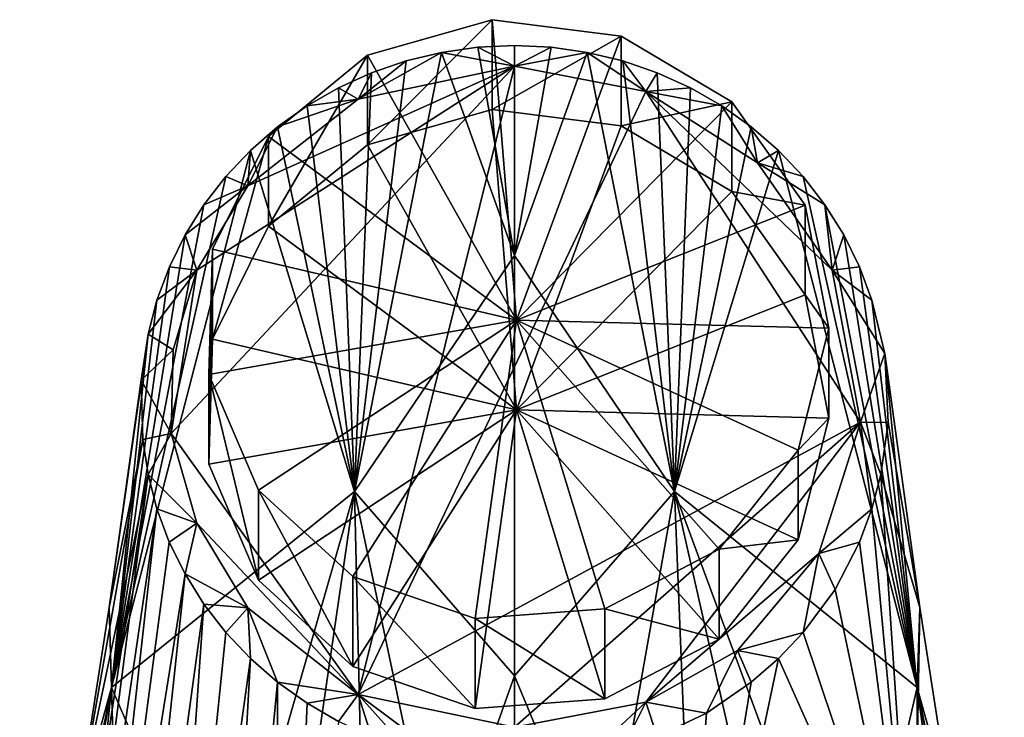
# Model space of a CAD drawing. Units: inches. Extents: x -1.97 to 1.97, y -2.12 to 2.26.
# Drawn here: x -0.65 to 0.65, y 1.34 to 2.26 of the extents above; entities that cross this region are included whole.
import ezdxf

# ---------------------------------------------------------------- set-up
doc = ezdxf.new("R2010")
doc.units = ezdxf.units.IN
doc.layers.get('0').update_dxf_attribs({"true_color": 0xc2ced6})

msp = doc.modelspace()

# ---------------------------------------------------------------- linework, layer by layer
for points in [[(-0.1943, 2.0929), (-0.0296, 2.1397), (-0.0296, 2.2584), (-0.1943, 2.0929)], [(-0.0296, 2.2584), (-0.1943, 2.2116), (-0.1943, 2.0929), (-0.0296, 2.2584)], [(0.0023, 1.8615), (-0.1943, 2.2116), (-0.0296, 2.2584), (0.0023, 1.8615)], [(0.1407, 2.2366), (-0.0296, 2.2584), (-0.0296, 2.1397), (0.1407, 2.2366)], [(0.0023, 1.8615), (-0.0296, 2.2584), (0.1407, 2.2366), (0.0023, 1.8615)], [(-0.0296, 2.1397), (0.1407, 2.1179), (0.1407, 2.2366), (-0.0296, 2.1397)], [(0.0023, 1.8615), (0.1407, 2.2366), (0.2871, 2.1499), (0.0023, 1.8615)], [(0.2871, 2.1499), (0.1407, 2.2366), (0.1407, 2.1179), (0.2871, 2.1499)], [(-0.0002, 1.9466), (-0.0964, 2.2152), (-0.2115, 1.6351), (-0.0002, 1.9466)], [(-0.0964, 2.2152), (-0.1434, 2.2039), (-0.2115, 1.6351), (-0.0964, 2.2152)], [(-0.0002, 2.1968), (-0.2067, 2.1535), (-0.0964, 2.2152), (-0.0002, 2.1968)], [(-0.2067, 2.1535), (-0.1434, 2.2039), (-0.0964, 2.2152), (-0.2067, 2.1535)], [(-0.0485, 2.222), (-0.0964, 2.2152), (-0.0002, 1.9466), (-0.0485, 2.222)], [(-0.0002, 2.1968), (-0.0964, 2.2152), (-0.0485, 2.222), (-0.0002, 2.1968)], [(-0.0485, 2.222), (-0.0002, 2.2243), (-0.0002, 2.1968), (-0.0485, 2.222)], [(-0.0002, 2.2243), (-0.0485, 2.222), (-0.0002, 1.9466), (-0.0002, 2.2243)], [(-0.0002, 2.1968), (-0.0002, 2.2243), (0.0481, 2.222), (-0.0002, 2.1968)], [(0.0481, 2.222), (-0.0002, 2.2243), (-0.0002, 1.9466), (0.0481, 2.222)], [(-0.0002, 1.9466), (0.096, 2.2152), (0.0481, 2.222), (-0.0002, 1.9466)], [(-0.0002, 2.1968), (0.0481, 2.222), (0.096, 2.2152), (-0.0002, 2.1968)], [(0.1734, 2.1636), (-0.0002, 2.1968), (0.096, 2.2152), (0.1734, 2.1636)], [(0.096, 2.2152), (-0.0002, 1.9466), (0.2111, 1.6351), (0.096, 2.2152)], [(0.1734, 2.1636), (0.096, 2.2152), (0.1429, 2.2039), (0.1734, 2.1636)], [(0.1429, 2.2039), (0.096, 2.2152), (0.2111, 1.6351), (0.1429, 2.2039)], [(-0.3251, 1.9856), (-0.1943, 2.0929), (-0.1943, 2.2116), (-0.3251, 1.9856)], [(-0.1943, 2.2116), (-0.3251, 2.1042), (-0.3251, 1.9856), (-0.1943, 2.2116)], [(0.0023, 1.8615), (-0.3251, 2.1042), (-0.1943, 2.2116), (0.0023, 1.8615)], [(-0.1434, 2.2039), (-0.1889, 2.1883), (-0.2115, 1.6351), (-0.1434, 2.2039)], [(-0.1889, 2.1883), (-0.1434, 2.2039), (-0.2067, 2.1535), (-0.1889, 2.1883)], [(0.1734, 2.1636), (0.1429, 2.2039), (0.1885, 2.1883), (0.1734, 2.1636)], [(0.2111, 1.6351), (0.1885, 2.1883), (0.1429, 2.2039), (0.2111, 1.6351)], [(-0.4199, 1.9274), (-0.0002, 2.1968), (-0.454, 1.7114), (-0.4199, 1.9274)], [(-0.454, 1.7114), (-0.0002, 2.1968), (-0.2068, 1.3667), (-0.454, 1.7114)], [(-0.3527, 2.0389), (-0.0002, 2.1968), (-0.4199, 1.9274), (-0.3527, 2.0389)], [(-0.2067, 2.1535), (-0.0002, 2.1968), (-0.3527, 2.0389), (-0.2067, 2.1535)], [(-0.2067, 2.1535), (-0.2327, 2.1684), (-0.1889, 2.1883), (-0.2067, 2.1535)], [(-0.1889, 2.1883), (-0.2327, 2.1684), (-0.2115, 1.6351), (-0.1889, 2.1883)], [(-0.2068, 1.3667), (-0.0002, 2.1968), (0.1734, 2.1636), (-0.2068, 1.3667)], [(0.1885, 2.1883), (0.2323, 2.1684), (0.1734, 2.1636), (0.1885, 2.1883)], [(0.2323, 2.1684), (0.1885, 2.1883), (0.2111, 1.6351), (0.2323, 2.1684)], [(-0.2327, 2.1684), (-0.2742, 2.1445), (-0.2115, 1.6351), (-0.2327, 2.1684)], [(-0.2067, 2.1535), (-0.2742, 2.1445), (-0.2327, 2.1684), (-0.2067, 2.1535)], [(0.1734, 2.1636), (0.4571, 1.7267), (-0.2068, 1.3667), (0.1734, 2.1636)], [(0.1734, 2.1636), (0.2323, 2.1684), (0.2738, 2.1445), (0.1734, 2.1636)], [(0.3208, 2.0691), (0.1734, 2.1636), (0.2738, 2.1445), (0.3208, 2.0691)], [(0.4195, 1.9274), (0.1734, 2.1636), (0.3208, 2.0691), (0.4195, 1.9274)], [(0.4195, 1.9274), (0.4571, 1.7267), (0.1734, 2.1636), (0.4195, 1.9274)], [(0.2111, 1.6351), (0.2738, 2.1445), (0.2323, 2.1684), (0.2111, 1.6351)], [(-0.2067, 2.1535), (-0.3527, 2.0389), (-0.3132, 2.1169), (-0.2067, 2.1535)], [(-0.3132, 2.1169), (-0.2742, 2.1445), (-0.2067, 2.1535), (-0.3132, 2.1169)], [(0.0023, 1.8615), (0.2871, 2.1499), (0.3842, 2.0134), (0.0023, 1.8615)], [(0.1407, 2.1179), (0.2871, 2.0313), (0.2871, 2.1499), (0.1407, 2.1179)], [(0.3842, 2.0134), (0.2871, 2.1499), (0.2871, 2.0313), (0.3842, 2.0134)], [(-0.2742, 2.1445), (-0.3132, 2.1169), (-0.2115, 1.6351), (-0.2742, 2.1445)], [(0.0023, 1.7429), (-0.0296, 2.1397), (-0.1943, 2.0929), (0.0023, 1.7429)], [(0.0023, 1.7429), (0.1407, 2.1179), (-0.0296, 2.1397), (0.0023, 1.7429)], [(0.2111, 1.6351), (0.3127, 2.1168), (0.2738, 2.1445), (0.2111, 1.6351)], [(0.3208, 2.0691), (0.2738, 2.1445), (0.3127, 2.1168), (0.3208, 2.0691)], [(-0.3527, 2.0389), (-0.3491, 2.0856), (-0.3132, 2.1169), (-0.3527, 2.0389)], [(-0.3132, 2.1169), (-0.3491, 2.0856), (-0.2115, 1.6351), (-0.3132, 2.1169)], [(0.0023, 1.7429), (0.2871, 2.0313), (0.1407, 2.1179), (0.0023, 1.7429)], [(0.2111, 1.6351), (0.3487, 2.0856), (0.3127, 2.1168), (0.2111, 1.6351)], [(0.3487, 2.0856), (0.3208, 2.0691), (0.3127, 2.1168), (0.3487, 2.0856)], [(-0.3992, 1.8363), (-0.3251, 1.9856), (-0.3251, 2.1042), (-0.3992, 1.8363)], [(-0.3251, 2.1042), (-0.3992, 1.955), (-0.3992, 1.8363), (-0.3251, 2.1042)], [(0.0023, 1.8615), (-0.3992, 1.955), (-0.3251, 2.1042), (0.0023, 1.8615)], [(-0.2115, 1.6351), (-0.3491, 2.0856), (-0.5325, 1.3759), (-0.2115, 1.6351)], [(-0.3491, 2.0856), (-0.3816, 2.0512), (-0.5325, 1.3759), (-0.3491, 2.0856)], [(-0.3527, 2.0389), (-0.3816, 2.0512), (-0.3491, 2.0856), (-0.3527, 2.0389)], [(0.0023, 1.7429), (-0.1943, 2.0929), (-0.3251, 1.9856), (0.0023, 1.7429)], [(0.2111, 1.6351), (0.5321, 1.3759), (0.3487, 2.0856), (0.2111, 1.6351)], [(0.3812, 2.0511), (0.3208, 2.0691), (0.3487, 2.0856), (0.3812, 2.0511)], [(0.5321, 1.3759), (0.3812, 2.0511), (0.3487, 2.0856), (0.5321, 1.3759)], [(0.4101, 2.0138), (0.3208, 2.0691), (0.3812, 2.0511), (0.4101, 2.0138)], [(0.4195, 1.9274), (0.3208, 2.0691), (0.4101, 2.0138), (0.4195, 1.9274)], [(-0.4105, 2.0138), (-0.5325, 1.3759), (-0.3816, 2.0512), (-0.4105, 2.0138)], [(-0.3527, 2.0389), (-0.4105, 2.0138), (-0.3816, 2.0512), (-0.3527, 2.0389)], [(0.5321, 1.3759), (0.4101, 2.0138), (0.3812, 2.0511), (0.5321, 1.3759)], [(-0.3527, 2.0389), (-0.4199, 1.9274), (-0.4355, 1.9739), (-0.3527, 2.0389)], [(-0.3527, 2.0389), (-0.4355, 1.9739), (-0.4105, 2.0138), (-0.3527, 2.0389)], [(0.0023, 1.7429), (0.3842, 1.8947), (0.2871, 2.0313), (0.0023, 1.7429)], [(0.2871, 2.0313), (0.3842, 1.8947), (0.3842, 2.0134), (0.2871, 2.0313)], [(-0.4105, 2.0138), (-0.4355, 1.9739), (-0.5325, 1.3759), (-0.4105, 2.0138)], [(0.0023, 1.8615), (0.3842, 2.0134), (0.4153, 1.8506), (0.0023, 1.8615)], [(0.4153, 1.8506), (0.3842, 2.0134), (0.3842, 1.8947), (0.4153, 1.8506)], [(0.4101, 2.0138), (0.435, 1.9739), (0.4195, 1.9274), (0.4101, 2.0138)], [(0.5321, 1.3759), (0.435, 1.9739), (0.4101, 2.0138), (0.5321, 1.3759)], [(0.0023, 1.7429), (-0.3251, 1.9856), (-0.3992, 1.8363), (0.0023, 1.7429)], [(-0.4562, 1.9318), (-0.5325, 1.3759), (-0.4355, 1.9739), (-0.4562, 1.9318)], [(-0.4199, 1.9274), (-0.4562, 1.9318), (-0.4355, 1.9739), (-0.4199, 1.9274)], [(0.4195, 1.9274), (0.435, 1.9739), (0.4558, 1.9318), (0.4195, 1.9274)], [(0.4558, 1.9318), (0.435, 1.9739), (0.5321, 1.3759), (0.4558, 1.9318)], [(-0.404, 1.6709), (-0.3992, 1.8363), (-0.3992, 1.955), (-0.404, 1.6709)], [(-0.3992, 1.955), (-0.404, 1.7895), (-0.404, 1.6709), (-0.3992, 1.955)], [(0.0023, 1.8615), (-0.404, 1.7895), (-0.3992, 1.955), (0.0023, 1.8615)], [(-0.2115, 1.6351), (-0.0002, 1.3913), (-0.0002, 1.9466), (-0.2115, 1.6351)], [(-0.0002, 1.9466), (-0.0002, 1.3913), (0.2111, 1.6351), (-0.0002, 1.9466)], [(-0.5325, 1.3759), (-0.4562, 1.9318), (-0.4726, 1.8879), (-0.5325, 1.3759)], [(-0.4844, 1.8427), (-0.4199, 1.9274), (-0.451, 1.8223), (-0.4844, 1.8427)], [(-0.4199, 1.9274), (-0.4844, 1.8427), (-0.4726, 1.8879), (-0.4199, 1.9274)], [(-0.4726, 1.8879), (-0.4562, 1.9318), (-0.4199, 1.9274), (-0.4726, 1.8879)], [(-0.4199, 1.9274), (-0.454, 1.7114), (-0.451, 1.8223), (-0.4199, 1.9274)], [(0.4195, 1.9274), (0.4558, 1.9318), (0.4722, 1.8879), (0.4195, 1.9274)], [(0.4195, 1.9274), (0.4893, 1.8172), (0.4571, 1.7267), (0.4195, 1.9274)], [(0.4722, 1.8879), (0.4893, 1.8172), (0.4195, 1.9274), (0.4722, 1.8879)], [(0.4722, 1.8879), (0.4558, 1.9318), (0.5321, 1.3759), (0.4722, 1.8879)], [(-0.4844, 1.8427), (-0.5325, 1.3759), (-0.4726, 1.8879), (-0.4844, 1.8427)], [(0.0023, 1.7429), (0.4153, 1.732), (0.3842, 1.8947), (0.0023, 1.7429)], [(0.3842, 1.8947), (0.4153, 1.732), (0.4153, 1.8506), (0.3842, 1.8947)], [(0.5321, 1.3759), (0.4893, 1.8172), (0.4722, 1.8879), (0.5321, 1.3759)], [(0.0023, 1.8615), (-0.3384, 1.6365), (-0.404, 1.7895), (0.0023, 1.8615)], [(0.0023, 1.8615), (-0.214, 1.5225), (-0.3384, 1.6365), (0.0023, 1.8615)], [(0.0023, 1.8615), (-0.0521, 1.467), (-0.214, 1.5225), (0.0023, 1.8615)], [(0.0023, 1.8615), (0.1191, 1.4798), (-0.0521, 1.467), (0.0023, 1.8615)], [(0.0023, 1.8615), (0.4153, 1.8506), (0.3749, 1.6897), (0.0023, 1.8615)], [(0.0023, 1.8615), (0.3749, 1.6897), (0.2702, 1.5586), (0.0023, 1.8615)], [(0.0023, 1.8615), (0.2702, 1.5586), (0.1191, 1.4798), (0.0023, 1.8615)], [(0.3749, 1.6897), (0.4153, 1.8506), (0.4153, 1.732), (0.3749, 1.6897)], [(-0.4844, 1.8427), (-0.5358, 1.4815), (-0.5325, 1.3759), (-0.4844, 1.8427)], [(-0.4935, 1.7819), (-0.5358, 1.4815), (-0.4844, 1.8427), (-0.4935, 1.7819)], [(-0.451, 1.8223), (-0.4935, 1.7819), (-0.4844, 1.8427), (-0.451, 1.8223)], [(0.0023, 1.7429), (-0.3992, 1.8363), (-0.404, 1.6709), (0.0023, 1.7429)], [(-0.4935, 1.7819), (-0.451, 1.8223), (-0.454, 1.7114), (-0.4935, 1.7819)], [(0.4893, 1.8172), (0.4935, 1.7262), (0.4571, 1.7267), (0.4893, 1.8172)], [(0.4893, 1.8172), (0.5321, 1.3759), (0.5354, 1.4815), (0.4893, 1.8172)], [(0.4893, 1.8172), (0.5354, 1.4815), (0.4935, 1.7262), (0.4893, 1.8172)], [(-0.3384, 1.5179), (-0.404, 1.6709), (-0.404, 1.7895), (-0.3384, 1.5179)], [(-0.404, 1.7895), (-0.3384, 1.6365), (-0.3384, 1.5179), (-0.404, 1.7895)], [(-0.5358, 1.4815), (-0.4935, 1.7819), (-0.4915, 1.7035), (-0.5358, 1.4815)], [(-0.4935, 1.7819), (-0.454, 1.7114), (-0.4915, 1.7035), (-0.4935, 1.7819)], [(0.0023, 1.7429), (-0.404, 1.6709), (-0.3384, 1.5179), (0.0023, 1.7429)], [(0.0023, 1.7429), (-0.3384, 1.5179), (-0.214, 1.4038), (0.0023, 1.7429)], [(0.0023, 1.7429), (-0.214, 1.4038), (-0.0521, 1.3484), (0.0023, 1.7429)], [(0.0023, 1.7429), (-0.0521, 1.3484), (0.1191, 1.3611), (0.0023, 1.7429)], [(0.0023, 1.7429), (0.3749, 1.5711), (0.4153, 1.732), (0.0023, 1.7429)], [(0.0023, 1.7429), (0.2702, 1.4399), (0.3749, 1.5711), (0.0023, 1.7429)], [(0.0023, 1.7429), (0.1191, 1.3611), (0.2702, 1.4399), (0.0023, 1.7429)], [(0.4153, 1.732), (0.3749, 1.5711), (0.3749, 1.6897), (0.4153, 1.732)], [(-0.0002, 1.3235), (-0.2068, 1.3667), (0.4571, 1.7267), (-0.0002, 1.3235)], [(-0.0002, 1.3235), (0.4571, 1.7267), (0.1734, 1.3567), (-0.0002, 1.3235)], [(0.4571, 1.7267), (0.4021, 1.5528), (0.1734, 1.3567), (0.4571, 1.7267)], [(0.4021, 1.5528), (0.4571, 1.7267), (0.4722, 1.6121), (0.4021, 1.5528)], [(0.4571, 1.7267), (0.4935, 1.7262), (0.484, 1.6573), (0.4571, 1.7267)], [(0.4571, 1.7267), (0.484, 1.6573), (0.4722, 1.6121), (0.4571, 1.7267)], [(0.484, 1.6573), (0.4935, 1.7262), (0.5354, 1.4815), (0.484, 1.6573)], [(-0.4915, 1.7035), (-0.454, 1.7114), (-0.4844, 1.6574), (-0.4915, 1.7035)], [(-0.4844, 1.6574), (-0.454, 1.7114), (-0.4199, 1.5929), (-0.4844, 1.6574)], [(-0.4199, 1.5929), (-0.454, 1.7114), (-0.2068, 1.3667), (-0.4199, 1.5929)], [(-0.4915, 1.7035), (-0.4844, 1.6574), (-0.5777, 1.2129), (-0.4915, 1.7035)], [(-0.5358, 1.4815), (-0.4915, 1.7035), (-0.5777, 1.2129), (-0.5358, 1.4815)], [(0.2702, 1.5586), (0.3749, 1.6897), (0.3749, 1.5711), (0.2702, 1.5586)], [(-0.4844, 1.6574), (-0.6428, 0.621), (-0.5777, 1.2129), (-0.4844, 1.6574)], [(-0.6226, 0.5956), (-0.6428, 0.621), (-0.4844, 1.6574), (-0.6226, 0.5956)], [(-0.4726, 1.6121), (-0.6226, 0.5956), (-0.4844, 1.6574), (-0.4726, 1.6121)], [(-0.4726, 1.6121), (-0.4844, 1.6574), (-0.4199, 1.5929), (-0.4726, 1.6121)], [(0.5271, 1.0144), (0.4722, 1.6121), (0.484, 1.6573), (0.5271, 1.0144)], [(0.484, 1.6573), (0.5354, 1.4815), (0.5271, 1.0144), (0.484, 1.6573)], [(-0.3842, 1.0338), (-0.2115, 1.6351), (-0.5325, 1.3759), (-0.3842, 1.0338)], [(-0.3842, 1.0338), (-0.294, 1.0689), (-0.2115, 1.6351), (-0.3842, 1.0338)], [(-0.214, 1.4038), (-0.3384, 1.5179), (-0.3384, 1.6365), (-0.214, 1.4038)], [(-0.3384, 1.6365), (-0.214, 1.5225), (-0.214, 1.4038), (-0.3384, 1.6365)], [(-0.1988, 1.0938), (-0.2115, 1.6351), (-0.294, 1.0689), (-0.1988, 1.0938)], [(-0.1004, 1.1087), (-0.0002, 1.3913), (-0.2115, 1.6351), (-0.1004, 1.1087)], [(-0.2115, 1.6351), (-0.1988, 1.0938), (-0.1004, 1.1087), (-0.2115, 1.6351)], [(0.2111, 1.6351), (-0.0002, 1.3913), (0.118, 1.1067), (0.2111, 1.6351)], [(0.118, 1.1067), (0.2334, 1.0859), (0.2111, 1.6351), (0.118, 1.1067)], [(0.445, 1.0017), (0.5321, 1.3759), (0.2111, 1.6351), (0.445, 1.0017)], [(0.2334, 1.0859), (0.3436, 1.0511), (0.2111, 1.6351), (0.2334, 1.0859)], [(0.445, 1.0017), (0.2111, 1.6351), (0.3436, 1.0511), (0.445, 1.0017)], [(-0.5906, 0.5593), (-0.6226, 0.5956), (-0.4726, 1.6121), (-0.5906, 0.5593)], [(-0.4563, 1.5682), (-0.5906, 0.5593), (-0.4726, 1.6121), (-0.4563, 1.5682)], [(-0.4199, 1.5929), (-0.4563, 1.5682), (-0.4726, 1.6121), (-0.4199, 1.5929)], [(0.4021, 1.5528), (0.4722, 1.6121), (0.4558, 1.5682), (0.4021, 1.5528)], [(0.4558, 1.5682), (0.4722, 1.6121), (0.5271, 1.0144), (0.4558, 1.5682)], [(-0.4199, 1.5929), (-0.4355, 1.5261), (-0.4563, 1.5682), (-0.4199, 1.5929)], [(-0.4355, 1.5261), (-0.4199, 1.5929), (-0.3526, 1.4813), (-0.4355, 1.5261)], [(-0.4199, 1.5929), (-0.2068, 1.3667), (-0.3526, 1.4813), (-0.4199, 1.5929)], [(-0.4563, 1.5682), (-0.4355, 1.5261), (-0.5906, 0.5593), (-0.4563, 1.5682)], [(0.3749, 1.5711), (0.2702, 1.4399), (0.2702, 1.5586), (0.3749, 1.5711)], [(0.4021, 1.5528), (0.4558, 1.5682), (0.4236, 1.5055), (0.4021, 1.5528)], [(0.5271, 1.0144), (0.4236, 1.5055), (0.4558, 1.5682), (0.5271, 1.0144)], [(0.1191, 1.4798), (0.2702, 1.5586), (0.2702, 1.4399), (0.1191, 1.4798)], [(0.1734, 1.3567), (0.4021, 1.5528), (0.2944, 1.4247), (0.1734, 1.3567)], [(0.2944, 1.4247), (0.4021, 1.5528), (0.3812, 1.4486), (0.2944, 1.4247)], [(0.4021, 1.5528), (0.4236, 1.5055), (0.3812, 1.4486), (0.4021, 1.5528)], [(-0.5438, 0.5156), (-0.5906, 0.5593), (-0.4355, 1.5261), (-0.5438, 0.5156)], [(-0.5438, 0.5156), (-0.4355, 1.5261), (-0.4105, 1.4861), (-0.5438, 0.5156)], [(-0.4355, 1.5261), (-0.3526, 1.4813), (-0.4105, 1.4861), (-0.4355, 1.5261)], [(-0.0521, 1.3484), (-0.214, 1.4038), (-0.214, 1.5225), (-0.0521, 1.3484)], [(-0.214, 1.5225), (-0.0521, 1.467), (-0.0521, 1.3484), (-0.214, 1.5225)], [(0.5271, 1.0144), (0.3812, 1.4486), (0.4236, 1.5055), (0.5271, 1.0144)], [(-0.5438, 0.5156), (-0.4105, 1.4861), (-0.4813, 0.4695), (-0.5438, 0.5156)], [(-0.3816, 1.4486), (-0.4813, 0.4695), (-0.4105, 1.4861), (-0.3816, 1.4486)], [(-0.3526, 1.4813), (-0.3816, 1.4486), (-0.4105, 1.4861), (-0.3526, 1.4813)], [(-0.5358, 1.4815), (-0.5777, 1.2129), (-0.5325, 1.3759), (-0.5358, 1.4815)], [(-0.3491, 1.4141), (-0.3816, 1.4486), (-0.3526, 1.4813), (-0.3491, 1.4141)], [(-0.3526, 1.4813), (-0.2068, 1.3667), (-0.3132, 1.3828), (-0.3526, 1.4813)], [(-0.3526, 1.4813), (-0.3132, 1.3828), (-0.3491, 1.4141), (-0.3526, 1.4813)], [(-0.0521, 1.467), (0.1191, 1.4798), (0.1191, 1.3611), (-0.0521, 1.467)], [(0.2702, 1.4399), (0.1191, 1.3611), (0.1191, 1.4798), (0.2702, 1.4399)], [(0.5772, 1.2129), (0.5271, 1.0144), (0.5354, 1.4815), (0.5772, 1.2129)], [(0.5772, 1.2129), (0.5354, 1.4815), (0.5321, 1.3759), (0.5772, 1.2129)], [(0.1191, 1.3611), (-0.0521, 1.3484), (-0.0521, 1.467), (0.1191, 1.3611)], [(-0.4813, 0.4695), (-0.3816, 1.4486), (-0.3491, 1.4141), (-0.4813, 0.4695)], [(0.3812, 1.4486), (0.3486, 1.4141), (0.2944, 1.4247), (0.3812, 1.4486)], [(0.3812, 1.4486), (0.5271, 1.0144), (0.3486, 1.4141), (0.3812, 1.4486)], [(0.1734, 1.3567), (0.2944, 1.4247), (0.2536, 1.342), (0.1734, 1.3567)], [(0.2944, 1.4247), (0.3127, 1.3828), (0.2536, 1.342), (0.2944, 1.4247)], [(0.2944, 1.4247), (0.3486, 1.4141), (0.3127, 1.3828), (0.2944, 1.4247)], [(-0.4813, 0.4695), (-0.3491, 1.4141), (-0.4041, 0.4258), (-0.4813, 0.4695)], [(-0.4041, 0.4258), (-0.3491, 1.4141), (-0.3132, 1.3828), (-0.4041, 0.4258)], [(0.21, 0.7557), (0.3486, 1.4141), (0.5271, 1.0144), (0.21, 0.7557)], [(0.3127, 1.3828), (0.3486, 1.4141), (0.21, 0.7557), (0.3127, 1.3828)], [(-0.3145, 0.3885), (-0.4041, 0.4258), (-0.3132, 1.3828), (-0.3145, 0.3885)], [(-0.3145, 0.3885), (-0.3132, 1.3828), (-0.2743, 1.3551), (-0.3145, 0.3885)], [(-0.2068, 1.3667), (-0.2743, 1.3551), (-0.3132, 1.3828), (-0.2068, 1.3667)], [(-0.0002, 1.3913), (-0.1004, 1.1087), (-0.0002, 1.1137), (-0.0002, 1.3913)], [(0.118, 1.1067), (-0.0002, 1.3913), (-0.0002, 1.1137), (0.118, 1.1067)], [(0.3127, 1.3828), (0.21, 0.7557), (0.2536, 1.342), (0.3127, 1.3828)], [(-0.6196, 0.9443), (-0.654, 0.748), (-0.5325, 1.3759), (-0.6196, 0.9443)], [(-0.6288, 0.8172), (-0.5325, 1.3759), (-0.654, 0.748), (-0.6288, 0.8172)], [(-0.5825, 0.8876), (-0.5325, 1.3759), (-0.6288, 0.8172), (-0.5825, 0.8876)], [(-0.5777, 1.2129), (-0.6196, 0.9443), (-0.5325, 1.3759), (-0.5777, 1.2129)], [(-0.5325, 1.3759), (-0.5825, 0.8876), (-0.5202, 0.9494), (-0.5325, 1.3759)], [(-0.5325, 1.3759), (-0.5202, 0.9494), (-0.3842, 1.0338), (-0.5325, 1.3759)], [(-0.2068, 1.3667), (-0.2327, 1.3311), (-0.2743, 1.3551), (-0.2068, 1.3667)], [(-0.2068, 1.3667), (-0.189, 1.3112), (-0.2327, 1.3311), (-0.2068, 1.3667)], [(-0.2068, 1.3667), (-0.0002, 1.3235), (-0.0964, 1.2843), (-0.2068, 1.3667)], [(-0.2068, 1.3667), (-0.1434, 1.2956), (-0.189, 1.3112), (-0.2068, 1.3667)], [(-0.2068, 1.3667), (-0.0964, 1.2843), (-0.1434, 1.2956), (-0.2068, 1.3667)], [(0.5321, 1.3759), (0.445, 1.0017), (0.5334, 0.9377), (0.5321, 1.3759)], [(0.5334, 0.9377), (0.6028, 0.8602), (0.5321, 1.3759), (0.5334, 0.9377)], [(0.6471, 0.7714), (0.5321, 1.3759), (0.6028, 0.8602), (0.6471, 0.7714)], [(0.6191, 0.9443), (0.5772, 1.2129), (0.5321, 1.3759), (0.6191, 0.9443)], [(0.6191, 0.9443), (0.5321, 1.3759), (0.6471, 0.7714), (0.6191, 0.9443)], [(-0.3145, 0.3885), (-0.2743, 1.3551), (-0.2327, 1.3311), (-0.3145, 0.3885)], [(-0.0002, 1.3235), (0.1734, 1.3567), (0.096, 1.2843), (-0.0002, 1.3235)], [(0.1429, 1.2956), (0.096, 1.2843), (0.1734, 1.3567), (0.1429, 1.2956)], [(0.1734, 1.3567), (0.1885, 1.3112), (0.1429, 1.2956), (0.1734, 1.3567)], [(0.1734, 1.3567), (0.2536, 1.342), (0.1885, 1.3112), (0.1734, 1.3567)], [(0.2536, 1.342), (0.21, 0.7557), (0.1885, 1.3112), (0.2536, 1.342)]]:
    msp.add_lwpolyline(points)

doc.saveas('drawing.dxf')
